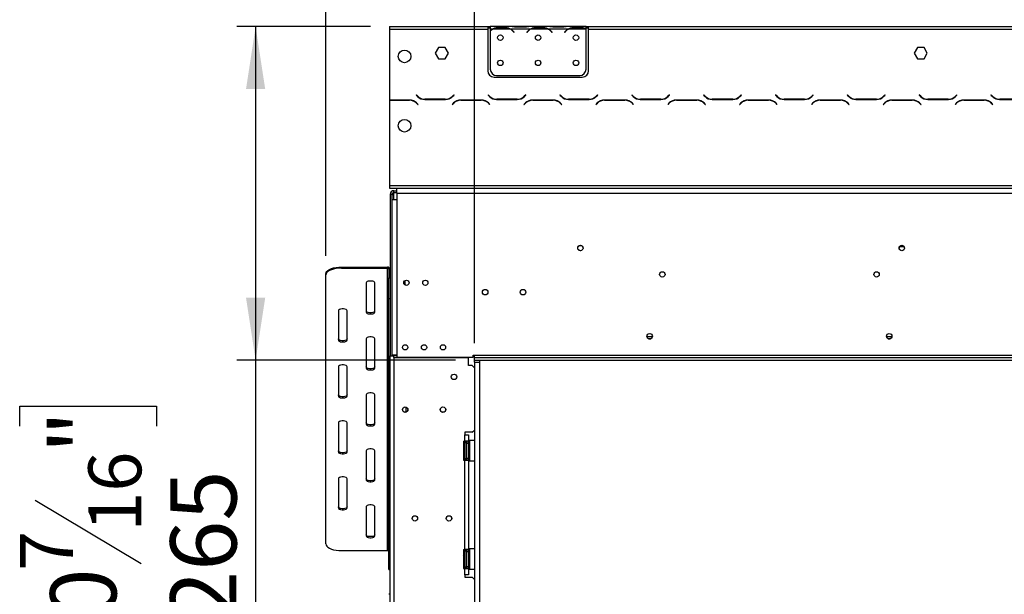
# Model space of a CAD drawing. Units: millimetres. Extents: x 65 to 3825, y 101 to 3035.
# Drawn here: x 303 to 1084, y 1990 to 2446 of the extents above; entities that cross this region are included whole.
import ezdxf

# ---------------------------------------------------------------- set-up
doc = ezdxf.new("R2010")
doc.units = ezdxf.units.MM
doc.header["$LTSCALE"] = 15
doc.layers.add('FORMAT', color=7, linetype='Continuous')
doc.styles.add('SLDTEXTSTYLE0', font='TXT', dxfattribs={"width": 0.75})
doc.dimstyles.new('SLDDIMSTYLE0', dxfattribs={"dimtxt": 52.5, "dimasz": 49.53, "dimexe": 0, "dimexo": 0.0625, "dimgap": 13.125, "dimtad": 1, "dimrnd": 1e-09, "dimzin": 12, "dimdsep": 46, "dimtxsty": 'SLDTEXTSTYLE0', "dimsah": 1, "dimcen": 0.09, "dimadec": 0, "dimazin": 3, "dimtfac": 1, "dimtofl": 0, "dimtmove": 0, "dimatfit": 3, "dimfxl": 0, "dimfrac": 2, "dimtolj": 1, "dimtzin": 12, "dimarcsym": 0})
doc.dimstyles.new('SLDDIMSTYLE1', dxfattribs={"dimtxt": 52.5, "dimasz": 49.53, "dimexe": 0, "dimexo": 0.0625, "dimgap": 13.125, "dimtad": 1, "dimdec": 0, "dimrnd": 1e-09, "dimzin": 12, "dimdsep": 46, "dimtxsty": 'SLDTEXTSTYLE0', "dimsah": 1, "dimcen": 0.09, "dimadec": 0, "dimazin": 3, "dimtfac": 1, "dimtdec": 0, "dimtofl": 0, "dimtmove": 0, "dimatfit": 3, "dimfxl": 0, "dimfrac": 2, "dimtolj": 1, "dimtzin": 12, "dimarcsym": 0})

# ---------------------------------------------------------------- blocks, each defined once
blk = doc.blocks.new('_D')
at = {"layer": 'FORMAT'}
for p, q in [((1641.32, 2683.12), (1625.33, 2683.12)), ((1625.33, 2683.12), (1625.33, 2574.5)), ((1833.66, 2683.12), (1849.66, 2683.12)), ((1849.66, 2683.12), (1849.66, 2574.5)), ((1775.14, 2670.81), (1724.74, 2586.81)), ((1625.33, 2574.5), (1641.32, 2574.5)), ((1849.66, 2574.5), (1833.66, 2574.5)), ((663.7, 2189.08), (663.7, 2510.95)), ((1941.7, 2189.08), (1941.7, 2510.95)), ((1941.7, 2495.95), (663.7, 2495.95))]:
    blk.add_line(p, q, dxfattribs=at)
for points in [[(663.7, 2495.95), (713.23, 2488.33), (713.23, 2503.57)], [(1941.7, 2495.95), (1892.17, 2503.57), (1892.17, 2488.33)]]:
    blk.add_solid(points, dxfattribs=at)
at = {"layer": 'FORMAT', "attachment_point": 1, "style": 'SLDTEXTSTYLE0'}
for s, insert, char_height in [('5', (1718.91, 2682.95), 42), ('50', (1641.32, 2658.9), 52.5), ('"', (1812.01, 2658.9), 52.5), ('16', (1749.94, 2628.64), 42), ('1278', (1659.91, 2563.63), 52.5)]:
    blk.add_mtext(s, dxfattribs=dict(at, insert=insert, char_height=char_height))
blk = doc.blocks.new('_D_1')
at = {"layer": 'FORMAT'}
for p, q in [((1656.84, 2910.81), (1640.85, 2910.81)), ((1640.85, 2910.81), (1640.85, 2802.2)), ((1818.15, 2910.81), (1834.14, 2910.81)), ((1834.14, 2910.81), (1834.14, 2802.2)), ((1790.66, 2898.5), (1740.26, 2814.5)), ((1640.85, 2802.2), (1656.84, 2802.2)), ((1834.14, 2802.2), (1818.15, 2802.2)), ((545.7, 2258.22), (545.7, 2738.65)), ((2059.7, 2258.22), (2059.7, 2738.65)), ((2059.7, 2723.65), (545.7, 2723.65))]:
    blk.add_line(p, q, dxfattribs=at)
for points in [[(545.7, 2723.65), (595.23, 2716.03), (595.23, 2731.27)], [(2059.7, 2723.65), (2010.17, 2731.27), (2010.17, 2716.03)]]:
    blk.add_solid(points, dxfattribs=at)
at = {"layer": 'FORMAT', "attachment_point": 1, "style": 'SLDTEXTSTYLE0'}
for s, insert, char_height in [('5', (1734.42, 2910.65), 42), ('59', (1656.84, 2886.59), 52.5), ('"', (1796.49, 2886.59), 52.5), ('8', (1765.46, 2856.34), 42), ('1514', (1659.91, 2791.32), 52.5)]:
    blk.add_mtext(s, dxfattribs=dict(at, insert=insert, char_height=char_height))
blk = doc.blocks.new('_D_2')
at = {"layer": 'FORMAT'}
for p, q in [((581.2, 2440.08), (475.05, 2440.08)), ((490.05, 2440.08), (490.05, 2175.58)), ((648.7, 2175.58), (475.05, 2175.58)), ((490.05, 2175.58), (490.05, 1879.45)), ((302.88, 2123.17), (302.88, 2139.17)), ((302.88, 2139.17), (411.5, 2139.17)), ((411.5, 2139.17), (411.5, 2123.17)), ((315.19, 2064.65), (399.19, 2014.25)), ((302.88, 1930.83), (302.88, 1914.84)), ((411.5, 1914.84), (411.5, 1930.83)), ((302.88, 1914.84), (411.5, 1914.84))]:
    blk.add_line(p, q, dxfattribs=at)
for points in [[(490.05, 2440.08), (482.43, 2390.55), (497.67, 2390.55)], [(490.05, 2175.58), (497.67, 2225.11), (482.43, 2225.11)]]:
    blk.add_solid(points, dxfattribs=at)
at = {"layer": 'FORMAT', "attachment_point": 1, "rotation": 90, "style": 'SLDTEXTSTYLE0'}
for s, insert, char_height in [('"', (327.1, 2101.52), 52.5), ('16', (357.36, 2039.45), 42), ('265', (422.37, 1968.82), 52.5), ('7', (303.05, 2008.42), 42), ('10', (327.1, 1930.83), 52.5)]:
    blk.add_mtext(s, dxfattribs=dict(at, insert=insert, char_height=char_height))

msp = doc.modelspace()

# ---------------------------------------------------------------- linework, layer by layer
at = {"color": 7, "linetype": 'Continuous', "lineweight": 25}
for p, q in [((596.203, 2440.082), (596.203, 2438.082)), ((596.203, 2440.082), (674.203, 2440.082)), ((596.203, 2438.082), (596.203, 2381.882)), ((596.203, 2438.082), (674.203, 2438.082)), ((674.203, 2440.082), (674.203, 2438.082)), ((674.203, 2440.082), (676.203, 2440.082)), ((674.203, 2439.082), (676.203, 2439.082)), ((674.203, 2438.082), (674.203, 2405.082)), ((676.203, 2440.082), (676.203, 2438.082)), ((692.969, 2440.082), (676.203, 2440.082)), ((677.969, 2438.082), (676.203, 2438.082)), ((676.203, 2438.082), (676.203, 2436.744)), ((692.009, 2438.082), (678.397, 2438.082)), ((681.871, 2439.393), (688.536, 2439.393)), ((681.871, 2438.737), (681.871, 2439.393)), ((681.871, 2438.898), (688.536, 2438.898)), ((688.536, 2438.737), (688.536, 2439.393)), ((707.969, 2438.082), (692.438, 2438.082)), ((693.397, 2440.082), (692.969, 2440.082)), ((696.871, 2440.082), (693.397, 2440.082)), ((703.536, 2440.082), (696.871, 2440.082)), ((703.536, 2439.592), (696.871, 2439.592)), ((707.009, 2440.082), (703.536, 2440.082)), ((707.438, 2440.082), (707.009, 2440.082)), ((722.969, 2440.082), (707.438, 2440.082)), ((722.009, 2438.082), (708.397, 2438.082)), ((711.871, 2439.393), (718.536, 2439.393)), ((711.871, 2438.737), (711.871, 2439.393)), ((711.871, 2438.898), (718.536, 2438.898)), ((718.536, 2438.737), (718.536, 2439.393)), ((737.969, 2438.082), (722.438, 2438.082)), ((723.397, 2440.082), (722.917, 2440.082)), ((726.871, 2440.082), (723.397, 2440.082)), ((733.536, 2440.082), (726.871, 2440.082)), ((733.536, 2439.592), (726.871, 2439.592)), ((737.009, 2440.082), (733.536, 2440.082)), ((737.483, 2440.082), (737.009, 2440.082)), ((752.203, 2440.082), (737.438, 2440.082)), ((752.009, 2438.082), (738.397, 2438.082)), ((741.871, 2439.393), (748.536, 2439.393)), ((741.871, 2438.737), (741.871, 2439.393)), ((741.871, 2438.898), (748.536, 2438.898)), ((748.536, 2438.737), (748.536, 2439.393)), ((752.203, 2438.259), (752.203, 2440.082)), ((752.203, 2440.082), (754.203, 2440.082)), ((752.203, 2439.082), (754.203, 2439.082)), ((752.203, 2438.17), (752.203, 2438.259)), ((752.203, 2406.318), (752.203, 2437.982)), ((754.203, 2438.082), (754.203, 2440.082)), ((754.203, 2440.082), (1262.703, 2440.082)), ((754.203, 2405.082), (754.203, 2438.082)), ((754.203, 2438.082), (1262.703, 2438.082)), ((676.203, 2436.457), (676.203, 2406.318)), ((694.511, 2436.111), (695.05, 2435.469)), ((695.203, 2435.598), (694.664, 2436.24)), ((695.05, 2435.469), (695.203, 2435.598)), ((705.742, 2436.24), (705.203, 2435.598)), ((705.203, 2435.598), (705.357, 2435.469)), ((705.357, 2435.469), (705.895, 2436.111)), ((724.511, 2436.111), (725.05, 2435.469)), ((725.203, 2435.598), (724.664, 2436.24)), ((725.05, 2435.469), (725.203, 2435.598)), ((735.742, 2436.24), (735.203, 2435.598)), ((735.203, 2435.598), (735.357, 2435.469)), ((735.357, 2435.469), (735.895, 2436.111)), ((635.076, 2423.632), (632.449, 2419.082)), ((640.33, 2423.632), (635.076, 2423.632)), ((642.957, 2419.082), (640.33, 2423.632)), ((1015.076, 2423.632), (1012.449, 2419.082)), ((1020.33, 2423.632), (1015.076, 2423.632)), ((1022.957, 2419.082), (1020.33, 2423.632)), ((632.449, 2419.082), (635.076, 2414.532)), ((635.076, 2414.532), (640.33, 2414.532)), ((640.33, 2414.532), (642.957, 2419.082)), ((1012.449, 2419.082), (1015.076, 2414.532)), ((1015.076, 2414.532), (1020.33, 2414.532)), ((1020.33, 2414.532), (1022.957, 2419.082)), ((679.203, 2400.082), (749.203, 2400.082)), ((681.203, 2401.318), (747.203, 2401.318)), ((617.595, 2385.923), (617.453, 2385.782)), ((617.453, 2385.782), (618.61, 2384.625)), ((618.693, 2384.825), (617.595, 2385.923)), ((647.312, 2385.923), (646.214, 2384.825)), ((646.296, 2384.625), (647.453, 2385.782)), ((647.453, 2385.782), (647.312, 2385.923)), ((674.595, 2385.923), (674.453, 2385.782)), ((674.453, 2385.782), (675.61, 2384.625)), ((675.693, 2384.825), (674.595, 2385.923)), ((704.312, 2385.923), (703.214, 2384.825)), ((703.296, 2384.625), (704.453, 2385.782)), ((704.453, 2385.782), (704.312, 2385.923)), ((731.595, 2385.923), (731.453, 2385.782)), ((731.453, 2385.782), (732.61, 2384.625)), ((732.693, 2384.825), (731.595, 2385.923)), ((761.312, 2385.923), (760.214, 2384.825)), ((760.296, 2384.625), (761.453, 2385.782)), ((761.453, 2385.782), (761.312, 2385.923)), ((788.595, 2385.923), (788.453, 2385.782)), ((788.453, 2385.782), (789.61, 2384.625)), ((789.693, 2384.825), (788.595, 2385.923)), ((818.312, 2385.923), (817.214, 2384.825)), ((817.296, 2384.625), (818.453, 2385.782)), ((818.453, 2385.782), (818.312, 2385.923)), ((845.595, 2385.923), (845.453, 2385.782)), ((845.453, 2385.782), (846.61, 2384.625)), ((846.693, 2384.825), (845.595, 2385.923)), ((875.312, 2385.923), (874.214, 2384.825)), ((874.296, 2384.625), (875.453, 2385.782)), ((875.453, 2385.782), (875.312, 2385.923)), ((902.595, 2385.923), (902.453, 2385.782)), ((902.453, 2385.782), (903.61, 2384.625)), ((903.693, 2384.825), (902.595, 2385.923)), ((932.312, 2385.923), (931.214, 2384.825)), ((931.296, 2384.625), (932.453, 2385.782)), ((932.453, 2385.782), (932.312, 2385.923)), ((959.595, 2385.923), (959.453, 2385.782)), ((959.453, 2385.782), (960.61, 2384.625)), ((960.693, 2384.825), (959.595, 2385.923)), ((989.312, 2385.923), (988.214, 2384.825)), ((988.296, 2384.625), (989.453, 2385.782)), ((989.453, 2385.782), (989.312, 2385.923)), ((1016.595, 2385.923), (1016.453, 2385.782)), ((1016.453, 2385.782), (1017.61, 2384.625)), ((1017.693, 2384.825), (1016.595, 2385.923)), ((1046.312, 2385.923), (1045.214, 2384.825)), ((1045.296, 2384.625), (1046.453, 2385.782)), ((1046.453, 2385.782), (1046.312, 2385.923)), ((1073.595, 2385.923), (1073.453, 2385.782)), ((1073.453, 2385.782), (1074.61, 2384.625)), ((1074.693, 2384.825), (1073.595, 2385.923)), ((612.14, 2381.882), (596.203, 2381.882)), ((596.203, 2381.682), (596.203, 2314.082)), ((596.203, 2381.682), (612.057, 2381.682)), ((617.714, 2379.338), (618.812, 2378.24)), ((618.953, 2378.382), (617.796, 2379.538)), ((618.812, 2378.24), (618.953, 2378.382)), ((624.267, 2382.282), (640.64, 2382.282)), ((640.557, 2382.482), (624.35, 2382.482)), ((647.11, 2379.538), (645.953, 2378.382)), ((645.953, 2378.382), (646.095, 2378.24)), ((646.095, 2378.24), (647.193, 2379.338)), ((669.14, 2381.882), (652.767, 2381.882)), ((652.85, 2381.682), (669.057, 2381.682)), ((674.714, 2379.338), (675.812, 2378.24)), ((675.953, 2378.382), (674.796, 2379.538)), ((675.812, 2378.24), (675.953, 2378.382)), ((681.267, 2382.282), (697.64, 2382.282)), ((697.557, 2382.482), (681.35, 2382.482)), ((704.11, 2379.538), (702.953, 2378.382)), ((702.953, 2378.382), (703.095, 2378.24)), ((703.095, 2378.24), (704.193, 2379.338)), ((726.14, 2381.882), (709.767, 2381.882)), ((709.85, 2381.682), (726.057, 2381.682)), ((731.714, 2379.338), (732.812, 2378.24)), ((732.953, 2378.382), (731.796, 2379.538)), ((732.812, 2378.24), (732.953, 2378.382)), ((738.267, 2382.282), (754.64, 2382.282)), ((754.557, 2382.482), (738.35, 2382.482)), ((761.11, 2379.538), (759.953, 2378.382)), ((759.953, 2378.382), (760.095, 2378.24)), ((760.095, 2378.24), (761.193, 2379.338)), ((783.14, 2381.882), (766.767, 2381.882)), ((766.85, 2381.682), (783.057, 2381.682)), ((788.714, 2379.338), (789.812, 2378.24)), ((789.953, 2378.382), (788.796, 2379.538)), ((789.812, 2378.24), (789.953, 2378.382)), ((795.267, 2382.282), (811.64, 2382.282)), ((811.557, 2382.482), (795.35, 2382.482)), ((818.11, 2379.538), (816.953, 2378.382)), ((816.953, 2378.382), (817.095, 2378.24)), ((817.095, 2378.24), (818.193, 2379.338)), ((840.14, 2381.882), (823.767, 2381.882)), ((823.85, 2381.682), (840.057, 2381.682)), ((845.714, 2379.338), (846.812, 2378.24)), ((846.953, 2378.382), (845.796, 2379.538)), ((846.812, 2378.24), (846.953, 2378.382)), ((852.267, 2382.282), (868.64, 2382.282)), ((868.557, 2382.482), (852.35, 2382.482)), ((875.11, 2379.538), (873.953, 2378.382)), ((873.953, 2378.382), (874.095, 2378.24)), ((874.095, 2378.24), (875.193, 2379.338)), ((897.14, 2381.882), (880.767, 2381.882)), ((880.85, 2381.682), (897.057, 2381.682)), ((902.714, 2379.338), (903.812, 2378.24)), ((903.953, 2378.382), (902.796, 2379.538)), ((903.812, 2378.24), (903.953, 2378.382)), ((909.267, 2382.282), (925.64, 2382.282)), ((925.557, 2382.482), (909.35, 2382.482)), ((932.11, 2379.538), (930.953, 2378.382)), ((930.953, 2378.382), (931.095, 2378.24)), ((931.095, 2378.24), (932.193, 2379.338)), ((954.14, 2381.882), (937.767, 2381.882)), ((937.85, 2381.682), (954.057, 2381.682)), ((959.714, 2379.338), (960.812, 2378.24)), ((960.953, 2378.382), (959.796, 2379.538)), ((960.812, 2378.24), (960.953, 2378.382)), ((966.267, 2382.282), (982.64, 2382.282)), ((982.557, 2382.482), (966.35, 2382.482)), ((989.11, 2379.538), (987.953, 2378.382)), ((987.953, 2378.382), (988.095, 2378.24)), ((988.095, 2378.24), (989.193, 2379.338)), ((1011.14, 2381.882), (994.767, 2381.882)), ((994.85, 2381.682), (1011.057, 2381.682)), ((1016.714, 2379.338), (1017.812, 2378.24)), ((1017.953, 2378.382), (1016.796, 2379.538)), ((1017.812, 2378.24), (1017.953, 2378.382)), ((1023.267, 2382.282), (1039.64, 2382.282)), ((1039.557, 2382.482), (1023.35, 2382.482)), ((1046.11, 2379.538), (1044.953, 2378.382)), ((1044.953, 2378.382), (1045.095, 2378.24)), ((1045.095, 2378.24), (1046.193, 2379.338)), ((1068.14, 2381.882), (1051.767, 2381.882)), ((1051.85, 2381.682), (1068.057, 2381.682)), ((1073.714, 2379.338), (1074.812, 2378.24)), ((1074.953, 2378.382), (1073.796, 2379.538)), ((1074.812, 2378.24), (1074.953, 2378.382)), ((1080.267, 2382.282), (1096.64, 2382.282)), ((1096.557, 2382.482), (1080.35, 2382.482)), ((596.203, 2314.082), (2009.203, 2314.082)), ((596.203, 2314.082), (596.203, 2312.082)), ((596.203, 2312.082), (2009.203, 2312.082)), ((598.203, 2306.982), (596.703, 2306.982)), ((596.703, 2306.982), (596.703, 2178.982)), ((598.203, 2306.982), (598.203, 2303.082)), ((598.203, 2306.982), (599.703, 2306.982)), ((599.703, 2309.982), (602.203, 2309.982)), ((599.703, 2308.482), (599.703, 2309.982)), ((599.703, 2308.482), (602.203, 2308.482)), ((599.703, 2306.982), (599.703, 2308.482)), ((602.203, 2308.082), (602.203, 2312.082)), ((602.203, 2308.082), (602.203, 2303.082)), ((602.203, 2308.082), (2003.203, 2308.082)), ((598.203, 2303.082), (598.203, 2179.582)), ((598.203, 2303.082), (602.203, 2303.082)), ((602.203, 2303.082), (602.203, 2179.582)), ((1004.55, 2265.482), (1000.857, 2265.482)), ((545.703, 2243.22), (545.703, 2244.126)), ((545.703, 2029.798), (545.703, 2243.22)), ((558.203, 2249.409), (558.203, 2248.503)), ((558.203, 2249.409), (594.703, 2249.409)), ((558.203, 2248.503), (594.703, 2248.503)), ((594.703, 2248.503), (594.703, 2249.409)), ((594.703, 2024.515), (594.703, 2248.503)), ((596.703, 2247.597), (595.703, 2247.597)), ((595.703, 2247.597), (595.703, 2240.799)), ((577.703, 2236.881), (577.703, 2213.637)), ((584.703, 2213.637), (584.703, 2236.881)), ((595.703, 2240.799), (596.703, 2240.799)), ((595.703, 2224.188), (595.703, 2240.799)), ((608.703, 2235.085), (608.703, 2238.735)), ((596.703, 2224.188), (595.703, 2224.188)), ((595.703, 2010.765), (595.703, 2224.188)), ((555.703, 2214.693), (555.703, 2191.449)), ((562.703, 2191.449), (562.703, 2214.693)), ((577.703, 2192.506), (577.703, 2169.262)), ((584.703, 2169.262), (584.703, 2192.506)), ((804.768, 2193.982), (800.639, 2193.982)), ((994.768, 2193.982), (990.639, 2193.982)), ((598.203, 2179.582), (598.203, 2178.982)), ((602.203, 2179.582), (598.203, 2179.582)), ((602.203, 2179.582), (602.203, 2177.882)), ((662.703, 2179.582), (663.703, 2179.582)), ((662.703, 2177.882), (662.703, 2179.582)), ((663.703, 2177.582), (663.703, 2179.582)), ((663.703, 2179.582), (1941.703, 2179.582)), ((596.703, 2178.982), (599.703, 2178.982)), ((596.703, 1820.482), (596.703, 2178.982)), ((602.203, 2178.982), (599.703, 2178.982)), ((599.703, 2177.582), (599.703, 1772.582)), ((599.703, 2177.582), (658.953, 2177.582)), ((602.203, 2177.882), (662.703, 2177.882)), ((643.453, 2177.582), (643.453, 2177.882)), ((658.953, 2171.332), (658.953, 2177.582)), ((663.703, 2175.582), (663.703, 2177.582)), ((663.703, 2177.582), (1941.703, 2177.582)), ((663.703, 2174.082), (663.703, 2175.582)), ((663.703, 2175.582), (1941.703, 2175.582)), ((663.703, 2174.082), (667.703, 2174.082)), ((663.703, 2174.082), (663.703, 1777.582)), ((667.703, 2175.582), (667.703, 2174.082)), ((667.703, 2174.082), (667.703, 1777.582)), ((555.703, 2170.319), (555.703, 2147.075)), ((562.703, 2147.075), (562.703, 2170.319)), ((661.953, 2171.332), (658.953, 2171.332)), ((663.703, 2169.582), (661.953, 2171.332)), ((577.703, 2148.131), (577.703, 2124.887)), ((584.703, 2124.887), (584.703, 2148.131)), ((555.703, 2125.944), (555.703, 2102.7)), ((562.703, 2102.7), (562.703, 2125.944)), ((661.953, 2118.332), (655.953, 2118.332)), ((655.953, 2118.332), (655.953, 2116.332)), ((661.953, 2118.332), (663.703, 2120.082)), ((654.953, 2111.332), (654.953, 2096.332)), ((654.953, 2111.332), (655.953, 2111.332)), ((655.474, 2110.007), (655.453, 2109.778)), ((655.453, 2109.778), (655.453, 2107.498)), ((655.953, 2111.332), (655.953, 2116.332)), ((655.953, 2116.332), (658.953, 2116.332)), ((658.953, 2111.332), (655.953, 2111.332)), ((656.953, 2109.832), (656.953, 2109.028)), ((656.953, 2109.201), (657.053, 2109.086)), ((657.453, 2111.332), (657.453, 2109.832)), ((657.453, 2109.832), (657.453, 2097.832)), ((657.453, 2109.832), (658.953, 2109.832)), ((658.953, 2116.332), (658.953, 2111.332)), ((658.953, 2109.832), (658.953, 2111.332)), ((658.953, 2109.832), (658.953, 2097.832)), ((659.453, 2109.605), (658.953, 2109.605)), ((659.653, 2111.832), (659.453, 2111.632)), ((659.453, 2096.032), (659.453, 2111.632)), ((663.703, 2111.832), (659.653, 2111.832)), ((659.653, 2111.832), (659.653, 2095.832)), ((577.703, 2103.756), (577.703, 2080.512)), ((584.703, 2080.512), (584.703, 2103.756)), ((655.453, 2107.498), (655.474, 2106.919)), ((655.474, 2106.919), (655.453, 2106.111)), ((655.453, 2106.111), (655.453, 2101.552)), ((655.453, 2101.552), (655.474, 2100.744)), ((656.953, 2109.028), (656.953, 2097.832)), ((656.953, 2106.516), (657.053, 2106.459)), ((657.053, 2109.086), (657.053, 2106.459)), ((657.453, 2109.086), (657.053, 2109.086)), ((657.053, 2106.459), (657.053, 2101.205)), ((657.453, 2106.459), (657.053, 2106.459)), ((659.453, 2106.718), (658.953, 2106.718)), ((654.953, 2096.332), (655.953, 2096.332)), ((655.474, 2100.744), (655.453, 2100.165)), ((655.453, 2100.165), (655.453, 2097.885)), ((655.453, 2097.885), (655.474, 2097.657)), ((655.953, 2025.332), (655.953, 2096.332)), ((655.953, 2096.332), (658.953, 2096.332)), ((656.953, 2101.147), (657.053, 2101.205)), ((657.053, 2098.578), (656.953, 2098.462)), ((657.453, 2101.205), (657.053, 2101.205)), ((657.053, 2101.205), (657.053, 2098.578)), ((657.453, 2098.578), (657.053, 2098.578)), ((657.453, 2097.832), (658.953, 2097.832)), ((657.453, 2097.832), (657.453, 2096.332)), ((659.453, 2100.945), (658.953, 2100.945)), ((659.453, 2098.058), (658.953, 2098.058)), ((658.953, 2096.332), (658.953, 2097.832)), ((658.953, 2096.332), (658.953, 2025.332)), ((659.453, 2096.032), (659.653, 2095.832)), ((659.653, 2095.832), (663.703, 2095.832)), ((555.703, 2081.569), (555.703, 2058.325)), ((562.703, 2058.325), (562.703, 2081.569)), ((577.703, 2059.381), (577.703, 2036.137)), ((584.703, 2036.137), (584.703, 2059.381)), ((558.203, 2024.515), (594.703, 2024.515)), ((654.953, 2025.332), (655.953, 2025.332)), ((654.953, 2025.332), (654.953, 2010.332)), ((655.474, 2024.007), (655.453, 2023.778)), ((655.453, 2023.778), (655.453, 2021.498)), ((658.953, 2025.332), (655.953, 2025.332)), ((656.953, 2023.832), (656.953, 2023.028)), ((656.953, 2023.201), (657.053, 2023.086)), ((657.453, 2025.332), (657.453, 2023.832)), ((657.453, 2023.832), (657.453, 2011.832)), ((657.453, 2023.832), (658.953, 2023.832)), ((658.953, 2023.832), (658.953, 2025.332)), ((658.953, 2023.832), (658.953, 2011.832)), ((659.453, 2023.605), (658.953, 2023.605)), ((659.653, 2025.832), (659.453, 2025.632)), ((659.453, 2010.032), (659.453, 2025.632)), ((663.703, 2025.832), (659.653, 2025.832)), ((659.653, 2025.832), (659.653, 2009.832)), ((655.453, 2021.498), (655.474, 2020.919)), ((655.474, 2020.919), (655.453, 2020.111)), ((655.453, 2020.111), (655.453, 2015.552)), ((655.453, 2015.552), (655.474, 2014.744)), ((656.953, 2023.028), (656.953, 2011.832)), ((656.953, 2020.516), (657.053, 2020.459)), ((657.053, 2023.086), (657.053, 2020.459)), ((657.453, 2023.086), (657.053, 2023.086)), ((657.053, 2020.459), (657.053, 2015.205)), ((657.453, 2020.459), (657.053, 2020.459)), ((659.453, 2020.718), (658.953, 2020.718)), ((595.703, 2010.765), (596.703, 2010.765)), ((595.703, 2009.594), (595.703, 2010.765)), ((595.703, 2009.594), (596.703, 2009.594)), ((654.953, 2010.332), (655.953, 2010.332)), ((655.474, 2014.744), (655.453, 2014.165)), ((655.453, 2014.165), (655.453, 2011.885)), ((655.453, 2011.885), (655.474, 2011.657)), ((655.953, 2005.332), (655.953, 2010.332)), ((655.953, 2010.332), (658.953, 2010.332)), ((656.953, 2015.147), (657.053, 2015.205)), ((657.053, 2012.578), (656.953, 2012.462)), ((657.453, 2015.205), (657.053, 2015.205)), ((657.053, 2015.205), (657.053, 2012.578)), ((657.453, 2012.578), (657.053, 2012.578)), ((657.453, 2011.832), (658.953, 2011.832)), ((657.453, 2011.832), (657.453, 2010.332)), ((659.453, 2014.945), (658.953, 2014.945)), ((659.453, 2012.058), (658.953, 2012.058)), ((658.953, 2010.332), (658.953, 2011.832)), ((658.953, 2010.332), (658.953, 2005.332)), ((659.453, 2010.032), (659.653, 2009.832)), ((659.653, 2009.832), (663.703, 2009.832)), ((658.953, 2005.332), (655.953, 2005.332)), ((655.953, 2005.332), (655.953, 2003.332)), ((655.953, 2003.332), (661.953, 2003.332)), ((663.703, 2001.582), (661.953, 2003.332)), ((596.703, 1989.869), (595.703, 1989.869))]:
    msp.add_line(p, q, dxfattribs=at)
at = {"color": 8, "linetype": 'Continuous', "lineweight": 25}
for p, q in [((696.871, 2439.592), (696.871, 2440.082)), ((703.536, 2439.592), (703.536, 2440.082)), ((726.871, 2439.592), (726.871, 2440.082)), ((733.536, 2439.592), (733.536, 2440.082)), ((599.703, 2303.082), (599.703, 2306.982)), ((801.914, 2192.582), (803.492, 2192.582)), ((991.914, 2192.582), (993.492, 2192.582)), ((599.703, 2178.982), (599.703, 2179.582)), ((599.703, 2177.582), (599.703, 2178.982)), ((609.203, 2138.371), (609.203, 2134.292)), ((655.453, 2106.111), (654.953, 2106.111)), ((655.453, 2101.552), (654.953, 2101.552)), ((655.453, 2020.111), (654.953, 2020.111)), ((655.453, 2015.552), (654.953, 2015.552))]:
    msp.add_line(p, q, dxfattribs=at)
at = {"color": 7, "linetype": 'Continuous', "lineweight": 25, "flags": 128}
for points in [[(545.703, 2244.126), (545.893, 2245.044), (546.457, 2245.933), (547.378, 2246.768), (548.628, 2247.522), (550.168, 2248.173), (551.953, 2248.701), (553.928, 2249.091), (556.033, 2249.329), (558.203, 2249.409)], [(558.203, 2248.503), (556.033, 2248.423), (553.928, 2248.184), (551.953, 2247.795), (550.168, 2247.267), (548.628, 2246.616), (547.378, 2245.862), (546.457, 2245.027), (545.893, 2244.138), (545.703, 2243.22)], [(584.703, 2236.881), (584.492, 2237.387), (583.884, 2237.832), (582.953, 2238.162), (581.811, 2238.338), (580.596, 2238.338), (579.453, 2238.162), (578.522, 2237.832), (577.914, 2237.387), (577.703, 2236.881)], [(562.703, 2214.693), (562.492, 2215.199), (561.884, 2215.644), (560.953, 2215.974), (559.811, 2216.15), (558.596, 2216.15), (557.453, 2215.974), (556.522, 2215.644), (555.914, 2215.199), (555.703, 2214.693)], [(584.703, 2214.543), (584.492, 2214.037), (583.884, 2213.592), (582.953, 2213.262), (581.811, 2213.087), (580.596, 2213.087), (579.453, 2213.262), (578.522, 2213.592), (577.914, 2214.037), (577.703, 2214.543)], [(577.703, 2213.637), (577.914, 2213.131), (578.522, 2212.686), (579.453, 2212.356), (580.596, 2212.18), (581.811, 2212.18), (582.953, 2212.356), (583.884, 2212.686), (584.492, 2213.131), (584.703, 2213.637)], [(562.703, 2192.356), (562.492, 2191.85), (561.884, 2191.405), (560.953, 2191.075), (559.811, 2190.899), (558.596, 2190.899), (557.453, 2191.075), (556.522, 2191.405), (555.914, 2191.85), (555.703, 2192.356)], [(555.703, 2191.449), (555.914, 2190.944), (556.522, 2190.499), (557.453, 2190.168), (558.596, 2189.993), (559.811, 2189.993), (560.953, 2190.168), (561.884, 2190.499), (562.492, 2190.944), (562.703, 2191.449)], [(584.703, 2192.506), (584.492, 2193.012), (583.884, 2193.457), (582.953, 2193.787), (581.811, 2193.963), (580.596, 2193.963), (579.453, 2193.787), (578.522, 2193.457), (577.914, 2193.012), (577.703, 2192.506)], [(562.703, 2170.319), (562.492, 2170.824), (561.884, 2171.269), (560.953, 2171.6), (559.811, 2171.775), (558.596, 2171.775), (557.453, 2171.6), (556.522, 2171.269), (555.914, 2170.824), (555.703, 2170.319)], [(584.703, 2170.168), (584.492, 2169.662), (583.884, 2169.217), (582.953, 2168.887), (581.811, 2168.712), (580.596, 2168.712), (579.453, 2168.887), (578.522, 2169.217), (577.914, 2169.662), (577.703, 2170.168)], [(577.703, 2169.262), (577.914, 2168.756), (578.522, 2168.311), (579.453, 2167.981), (580.596, 2167.805), (581.811, 2167.805), (582.953, 2167.981), (583.884, 2168.311), (584.492, 2168.756), (584.703, 2169.262)], [(584.703, 2148.131), (584.492, 2148.637), (583.884, 2149.082), (582.953, 2149.412), (581.811, 2149.588), (580.596, 2149.588), (579.453, 2149.412), (578.522, 2149.082), (577.914, 2148.637), (577.703, 2148.131)], [(562.703, 2147.981), (562.492, 2147.475), (561.884, 2147.03), (560.953, 2146.7), (559.811, 2146.524), (558.596, 2146.524), (557.453, 2146.7), (556.522, 2147.03), (555.914, 2147.475), (555.703, 2147.981)], [(555.703, 2147.075), (555.914, 2146.569), (556.522, 2146.124), (557.453, 2145.794), (558.596, 2145.618), (559.811, 2145.618), (560.953, 2145.794), (561.884, 2146.124), (562.492, 2146.569), (562.703, 2147.075)], [(562.703, 2125.944), (562.492, 2126.45), (561.884, 2126.894), (560.953, 2127.225), (559.811, 2127.4), (558.596, 2127.4), (557.453, 2127.225), (556.522, 2126.894), (555.914, 2126.45), (555.703, 2125.944)], [(584.703, 2125.793), (584.492, 2125.287), (583.884, 2124.843), (582.953, 2124.512), (581.811, 2124.337), (580.596, 2124.337), (579.453, 2124.512), (578.522, 2124.843), (577.914, 2125.287), (577.703, 2125.793)], [(577.703, 2124.887), (577.914, 2124.381), (578.522, 2123.936), (579.453, 2123.606), (580.596, 2123.43), (581.811, 2123.43), (582.953, 2123.606), (583.884, 2123.936), (584.492, 2124.381), (584.703, 2124.887)], [(562.703, 2103.606), (562.492, 2103.1), (561.884, 2102.655), (560.953, 2102.325), (559.811, 2102.149), (558.596, 2102.149), (557.453, 2102.325), (556.522, 2102.655), (555.914, 2103.1), (555.703, 2103.606)], [(555.703, 2102.7), (555.914, 2102.194), (556.522, 2101.749), (557.453, 2101.419), (558.596, 2101.243), (559.811, 2101.243), (560.953, 2101.419), (561.884, 2101.749), (562.492, 2102.194), (562.703, 2102.7)], [(584.703, 2103.756), (584.492, 2104.262), (583.884, 2104.707), (582.953, 2105.037), (581.811, 2105.213), (580.596, 2105.213), (579.453, 2105.037), (578.522, 2104.707), (577.914, 2104.262), (577.703, 2103.756)], [(562.703, 2081.569), (562.492, 2082.075), (561.884, 2082.519), (560.953, 2082.85), (559.811, 2083.025), (558.596, 2083.025), (557.453, 2082.85), (556.522, 2082.519), (555.914, 2082.075), (555.703, 2081.569)], [(584.703, 2081.418), (584.492, 2080.913), (583.884, 2080.468), (582.953, 2080.137), (581.811, 2079.962), (580.596, 2079.962), (579.453, 2080.137), (578.522, 2080.468), (577.914, 2080.913), (577.703, 2081.418)], [(577.703, 2080.512), (577.914, 2080.006), (578.522, 2079.561), (579.453, 2079.231), (580.596, 2079.055), (581.811, 2079.055), (582.953, 2079.231), (583.884, 2079.561), (584.492, 2080.006), (584.703, 2080.512)], [(562.703, 2059.231), (562.492, 2058.725), (561.884, 2058.28), (560.953, 2057.95), (559.811, 2057.774), (558.596, 2057.774), (557.453, 2057.95), (556.522, 2058.28), (555.914, 2058.725), (555.703, 2059.231)], [(555.703, 2058.325), (555.914, 2057.819), (556.522, 2057.374), (557.453, 2057.044), (558.596, 2056.868), (559.811, 2056.868), (560.953, 2057.044), (561.884, 2057.374), (562.492, 2057.819), (562.703, 2058.325)], [(584.703, 2059.381), (584.492, 2059.887), (583.884, 2060.332), (582.953, 2060.662), (581.811, 2060.838), (580.596, 2060.838), (579.453, 2060.662), (578.522, 2060.332), (577.914, 2059.887), (577.703, 2059.381)], [(584.703, 2037.044), (584.492, 2036.538), (583.884, 2036.093), (582.953, 2035.763), (581.811, 2035.587), (580.596, 2035.587), (579.453, 2035.763), (578.522, 2036.093), (577.914, 2036.538), (577.703, 2037.044)], [(577.703, 2036.137), (577.914, 2035.631), (578.522, 2035.186), (579.453, 2034.856), (580.596, 2034.681), (581.811, 2034.681), (582.953, 2034.856), (583.884, 2035.186), (584.492, 2035.631), (584.703, 2036.137)], [(545.703, 2029.798), (545.893, 2028.881), (546.457, 2027.991), (547.378, 2027.157), (548.628, 2026.402), (550.168, 2025.751), (551.953, 2025.223), (553.928, 2024.834), (556.033, 2024.595), (558.203, 2024.515)]]:
    msp.add_lwpolyline(points, dxfattribs=at)
at = {"color": 7, "linetype": 'Continuous', "lineweight": 25}
for centre, radius in [((684.203, 2431.318), 2.15), ((714.203, 2431.318), 2.15), ((744.203, 2431.318), 2.15), ((608.203, 2416.482), 5), ((684.203, 2411.318), 2.15), ((714.203, 2411.318), 2.15), ((744.203, 2411.318), 2.15), ((608.203, 2361.482), 5), ((747.703, 2264.482), 2.15), ((747.703, 2264.482), 2.1), ((1002.703, 2264.482), 2.15), ((1002.703, 2264.482), 2.1), ((812.703, 2243.582), 2.15), ((982.703, 2243.582), 2.15), ((609.703, 2236.932), 2.1), ((624.703, 2236.932), 2.1), ((672.203, 2229.482), 2.2), ((702.203, 2229.482), 2.2), ((802.703, 2194.582), 2.15), ((992.703, 2194.582), 2.15), ((608.703, 2185.732), 2.1), ((623.703, 2185.732), 2.1), ((638.703, 2185.732), 2.1), ((647.453, 2162.332), 2.15), ((608.703, 2136.332), 2.15), ((608.703, 2136.332), 2.1), ((638.703, 2136.332), 2.15), ((638.703, 2136.332), 2.1), ((616.453, 2050.082), 2.15), ((616.453, 2050.082), 2.1), ((643.453, 2050.082), 2.15), ((643.453, 2050.082), 2.1)]:
    msp.add_circle(centre, radius, dxfattribs=at)
for centre, radius, start, end in [((681.871, 2431.098), 7.8, 116.442963, 136.600294), ((681.871, 2431.098), 8, 119.191593, 135.106), ((681.871, 2431.098), 7.8, 90, 116.442963), ((688.536, 2431.098), 7.8, 63.557037, 90), ((688.536, 2431.098), 7.8, 40, 63.557037), ((688.536, 2431.098), 8, 40, 60.808407), ((711.871, 2431.098), 8, 119.191593, 140), ((711.871, 2431.098), 7.8, 116.442963, 140), ((711.871, 2431.098), 7.8, 90, 116.442963), ((718.536, 2431.098), 7.8, 63.557037, 90), ((718.536, 2431.098), 7.8, 40, 63.557037), ((718.536, 2431.098), 8, 40, 60.808407), ((741.871, 2431.098), 8, 119.191593, 140), ((741.871, 2431.098), 7.8, 116.442963, 140), ((741.871, 2431.098), 7.8, 90, 116.442963), ((748.536, 2431.098), 7.8, 63.557037, 90), ((748.536, 2431.098), 7.8, 61.954801, 63.557037), ((681.203, 2406.318), 5, 180, 270), ((747.203, 2406.318), 5, 270, 0), ((679.203, 2405.082), 5, 180, 270), ((749.203, 2405.082), 5, 270, 0), ((624.267, 2390.282), 8, 225, 270), ((624.35, 2390.482), 8, 225, 270), ((640.557, 2390.482), 8, 270, 315), ((640.64, 2390.282), 8, 270, 315), ((681.267, 2390.282), 8, 225, 270), ((681.35, 2390.482), 8, 225, 270), ((697.557, 2390.482), 8, 270, 315), ((697.64, 2390.282), 8, 270, 315), ((738.267, 2390.282), 8, 225, 270), ((738.35, 2390.482), 8, 225, 270), ((754.557, 2390.482), 8, 270, 315), ((754.64, 2390.282), 8, 270, 315), ((795.267, 2390.282), 8, 225, 270), ((795.35, 2390.482), 8, 225, 270), ((811.557, 2390.482), 8, 270, 315), ((811.64, 2390.282), 8, 270, 315), ((852.267, 2390.282), 8, 225, 270), ((852.35, 2390.482), 8, 225, 270), ((868.557, 2390.482), 8, 270, 315), ((868.64, 2390.282), 8, 270, 315), ((909.267, 2390.282), 8, 225, 270), ((909.35, 2390.482), 8, 225, 270), ((925.557, 2390.482), 8, 270, 315), ((925.64, 2390.282), 8, 270, 315), ((966.267, 2390.282), 8, 225, 270), ((966.35, 2390.482), 8, 225, 270), ((982.557, 2390.482), 8, 270, 315), ((982.64, 2390.282), 8, 270, 315), ((1023.267, 2390.282), 8, 225, 270), ((1023.35, 2390.482), 8, 225, 270), ((1039.557, 2390.482), 8, 270, 315), ((1039.64, 2390.282), 8, 270, 315), ((1080.267, 2390.282), 8, 225, 270), ((1080.35, 2390.482), 8, 225, 270), ((612.057, 2373.682), 8, 45, 90), ((612.14, 2373.882), 8, 45, 90), ((652.767, 2373.882), 8, 90, 135), ((652.85, 2373.682), 8, 90, 135), ((669.057, 2373.682), 8, 45, 90), ((669.14, 2373.882), 8, 45, 90), ((709.767, 2373.882), 8, 90, 135), ((709.85, 2373.682), 8, 90, 135), ((726.057, 2373.682), 8, 45, 90), ((726.14, 2373.882), 8, 45, 90), ((766.767, 2373.882), 8, 90, 135), ((766.85, 2373.682), 8, 90, 135), ((783.057, 2373.682), 8, 45, 90), ((783.14, 2373.882), 8, 45, 90), ((823.767, 2373.882), 8, 90, 135), ((823.85, 2373.682), 8, 90, 135), ((840.057, 2373.682), 8, 45, 90), ((840.14, 2373.882), 8, 45, 90), ((880.767, 2373.882), 8, 90, 135), ((880.85, 2373.682), 8, 90, 135), ((897.057, 2373.682), 8, 45, 90), ((897.14, 2373.882), 8, 45, 90), ((937.767, 2373.882), 8, 90, 135), ((937.85, 2373.682), 8, 90, 135), ((954.057, 2373.682), 8, 45, 90), ((954.14, 2373.882), 8, 45, 90), ((994.767, 2373.882), 8, 90, 135), ((994.85, 2373.682), 8, 90, 135), ((1011.057, 2373.682), 8, 45, 90), ((1011.14, 2373.882), 8, 45, 90), ((1051.767, 2373.882), 8, 90, 135), ((1051.85, 2373.682), 8, 90, 135), ((1068.057, 2373.682), 8, 45, 90), ((1068.14, 2373.882), 8, 45, 90), ((599.703, 2306.982), 3, 90, 180), ((599.703, 2306.982), 1.5, 90, 180), ((594.793, 2247.498), 1.913, 2.952141, 92.675337), ((594.748, 2247.547), 0.957, 2.952141, 92.675337), ((656.203, 2109.832), 0.75, 0, 166.48705), ((656.203, 2097.832), 0.75, 193.505124, 360), ((594.748, 2023.56), 0.957, 2.952141, 92.675337), ((656.203, 2023.832), 0.75, 0, 166.48705), ((656.203, 2011.832), 0.75, 193.505124, 360)]:
    msp.add_arc(centre, radius, start, end, dxfattribs=at)
at = {"color": 8, "linetype": 'Continuous', "lineweight": 25}
for centre, start, end in [((654.593, 2109.81), 294.762157, 357.857708), ((654.593, 2107.53), 294.762157, 357.857708), ((654.593, 2100.133), 2.142292, 65.237843), ((654.593, 2097.853), 2.142292, 65.237843), ((654.593, 2023.81), 294.762157, 357.857708), ((654.593, 2021.53), 294.762157, 357.857708), ((654.593, 2014.133), 2.142292, 65.237843), ((654.593, 2011.853), 2.142292, 65.237843)]:
    msp.add_arc(centre, 0.861, start, end, dxfattribs=at)
at = {"color": 7, "linetype": 'Continuous', "lineweight": 25}
for points, knots in [([(677.969, 2438.082), (678.559, 2438.474), (679.74, 2439.258), (681.16, 2439.348), (681.871, 2439.393)], [0, 0, 0, 0, 0.4997756, 1, 1, 1, 1]), ([(688.536, 2439.393), (689.246, 2439.347), (690.665, 2439.255), (691.847, 2438.473), (692.438, 2438.082)], [0, 0, 0, 0, 0.4999557, 1, 1, 1, 1]), ([(696.871, 2439.592), (696.161, 2439.662), (694.741, 2439.801), (693.56, 2439.988), (692.969, 2440.082)], [0, 0, 0, 0, 0.4999557, 1, 1, 1, 1]), ([(707.438, 2440.082), (706.848, 2439.988), (705.667, 2439.8), (704.247, 2439.661), (703.536, 2439.592)], [0, 0, 0, 0, 0.4997756, 1, 1, 1, 1]), ([(707.969, 2438.082), (708.559, 2438.474), (709.74, 2439.258), (711.16, 2439.348), (711.871, 2439.393)], [0, 0, 0, 0, 0.49977564, 1, 1, 1, 1]), ([(718.536, 2439.393), (719.246, 2439.347), (720.665, 2439.255), (721.847, 2438.473), (722.438, 2438.082)], [0, 0, 0, 0, 0.4999557, 1, 1, 1, 1]), ([(726.871, 2439.592), (726.161, 2439.662), (724.741, 2439.801), (723.56, 2439.988), (722.969, 2440.082)], [0, 0, 0, 0, 0.4999557, 1, 1, 1, 1]), ([(737.438, 2440.082), (736.848, 2439.988), (735.667, 2439.8), (734.247, 2439.661), (733.536, 2439.592)], [0, 0, 0, 0, 0.4997756, 1, 1, 1, 1]), ([(737.969, 2438.082), (738.559, 2438.474), (739.74, 2439.258), (741.16, 2439.348), (741.871, 2439.393)], [0, 0, 0, 0, 0.49977564, 1, 1, 1, 1]), ([(748.536, 2439.393), (749.196, 2439.353), (750.517, 2439.274), (751.641, 2438.597), (752.203, 2438.259)], [0, 0, 0, 0, 0.4998913, 1, 1, 1, 1]), ([(655.474, 2110.007), (655.474, 2110.005), (655.462, 2109.959), (655.413, 2109.79), (655.28, 2109.538), (655.104, 2109.325), (654.98, 2109.26), (654.953, 2109.246)], [0, 0, 0, 0, 0.00648017, 0.15027973, 0.55668607, 0.9054902, 1, 1, 1, 1]), ([(655.474, 2106.919), (655.474, 2106.918), (655.462, 2106.895), (655.413, 2106.811), (655.28, 2106.685), (655.104, 2106.578), (654.98, 2106.546), (654.953, 2106.539)], [0, 0, 0, 0, 0.0064802, 0.1502797, 0.5566861, 0.9054902, 1, 1, 1, 1]), ([(655.474, 2100.744), (655.474, 2100.745), (655.462, 2100.768), (655.413, 2100.853), (655.28, 2100.978), (655.104, 2101.085), (654.98, 2101.118), (654.953, 2101.124)], [0, 0, 0, 0, 0.00648017, 0.15027973, 0.55668607, 0.9054902, 1, 1, 1, 1]), ([(654.953, 2098.417), (654.98, 2098.403), (655.104, 2098.339), (655.28, 2098.125), (655.413, 2097.874), (655.462, 2097.705), (655.474, 2097.659), (655.474, 2097.657)], [0, 0, 0, 0, 0.0945098, 0.4433139, 0.8497203, 0.9935198, 1, 1, 1, 1]), ([(655.474, 2024.007), (655.474, 2024.005), (655.462, 2023.959), (655.413, 2023.79), (655.28, 2023.538), (655.104, 2023.325), (654.98, 2023.26), (654.953, 2023.246)], [0, 0, 0, 0, 0.0064802, 0.1502797, 0.5566861, 0.9054902, 1, 1, 1, 1]), ([(655.474, 2020.919), (655.474, 2020.918), (655.462, 2020.895), (655.413, 2020.811), (655.28, 2020.685), (655.104, 2020.578), (654.98, 2020.546), (654.953, 2020.539)], [0, 0, 0, 0, 0.0064802, 0.1502797, 0.5566861, 0.9054902, 1, 1, 1, 1]), ([(655.474, 2014.744), (655.474, 2014.745), (655.462, 2014.768), (655.413, 2014.853), (655.28, 2014.978), (655.104, 2015.085), (654.98, 2015.118), (654.953, 2015.124)], [0, 0, 0, 0, 0.0064802, 0.1502797, 0.5566861, 0.9054902, 1, 1, 1, 1]), ([(654.953, 2012.417), (654.98, 2012.403), (655.104, 2012.339), (655.28, 2012.125), (655.413, 2011.874), (655.462, 2011.705), (655.474, 2011.659), (655.474, 2011.657)], [0, 0, 0, 0, 0.0945098, 0.44331393, 0.84972027, 0.99351983, 1, 1, 1, 1])]:
    msp.add_open_spline(points, degree=3, knots=knots, dxfattribs=at)

# ---------------------------------------------------------------- dimensions: what is measured, and where the dimension line sits
at = {"layer": 'FORMAT'}
for base, p1, p2, angle, dimstyle, picture, middle in [((545.703, 2723.647), (2059.703, 2243.22), (545.703, 2243.22), 0, 'SLDDIMSTYLE0', '_D_1', (1737.494, 2723.647)), ((490.047669199, 2175.581642727), (596.203302357, 2440.081642727), (663.703302357, 2175.581642727), 90, 'SLDDIMSTYLE1', '_D_2', (490.047669199, 2027.003281211))]:
    dim = msp.add_linear_dim(base=base, p1=p1, p2=p2, angle=angle, dimstyle=dimstyle, dxfattribs=at)
    dim.commit()
    dim.dimension.update_dxf_attribs({"geometry": picture, "text_midpoint": middle, "dimtype": 160})
dim = msp.add_linear_dim(base=(663.703, 2495.954), p1=(1941.703, 2174.082), p2=(663.703, 2174.082), dimstyle='SLDDIMSTYLE0', dxfattribs=at)
dim.commit()
dim.dimension.update_dxf_attribs({"geometry": '_D', "text_midpoint": (1737.494, 2495.954), "dimtype": 160})

doc.saveas('drawing.dxf')
